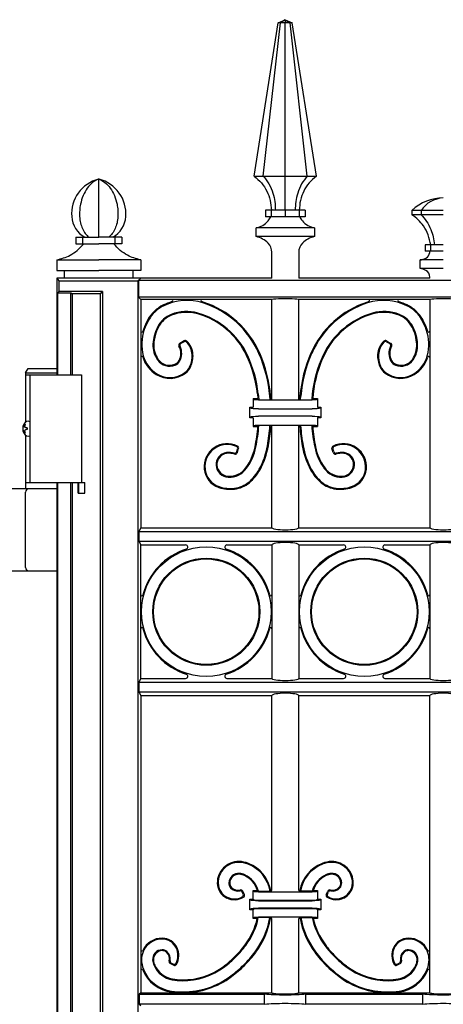
# Model space of a CAD drawing. Units: millimetres. Extents: x 0 to 8410, y 0 to 5940.
# Drawn here: x 3380 to 3577, y 3965 to 4422 of the extents above; entities that cross this region are included whole.
import ezdxf

# ---------------------------------------------------------------- set-up
doc = ezdxf.new("R2010")
doc.units = ezdxf.units.MM
doc.layers.add('YKK_A1', color=4, linetype='Continuous', lineweight=30)

msp = doc.modelspace()

# ---------------------------------------------------------------- linework, layer by layer
at = {"layer": 'YKK_A1'}
for p, q in [((3488.77, 4349.71), (3499.97, 4420.83)), ((3493, 4349.71), (3500.92, 4420.83)), ((3499.97, 4420.83), (3503.22, 4422.33)), ((3500.92, 4420.83), (3499.97, 4420.83)), ((3503.22, 4422.33), (3500.92, 4420.83)), ((3503.22, 4420.83), (3500.92, 4420.83)), ((3503.22, 4422.33), (3503.22, 4420.83)), ((3503.22, 4422.33), (3505.52, 4420.83)), ((3503.22, 4422.33), (3506.47, 4420.83)), ((3505.51, 4420.83), (3503.22, 4420.83)), ((3503.22, 4349.71), (3503.22, 4420.83)), ((3513.44, 4349.71), (3505.52, 4420.83)), ((3506.47, 4420.83), (3505.52, 4420.83)), ((3517.67, 4349.71), (3506.47, 4420.83)), ((3488.77, 4349.71), (3493, 4349.71)), ((3493, 4349.71), (3503.22, 4349.71)), ((3503.22, 4349.71), (3513.44, 4349.71)), ((3513.44, 4349.71), (3517.67, 4349.71)), ((3416.52, 4321.28), (3416.52, 4348.3)), ((3494.02, 4333.81), (3494.02, 4330.81)), ((3496.71, 4333.81), (3494.02, 4333.81)), ((3496.71, 4333.81), (3496.71, 4330.81)), ((3503.22, 4333.81), (3496.71, 4333.81)), ((3509.72, 4333.81), (3503.22, 4333.81)), ((3503.22, 4333.81), (3503.22, 4330.81)), ((3509.72, 4333.81), (3509.72, 4330.81)), ((3512.42, 4333.81), (3509.72, 4333.81)), ((3512.42, 4333.81), (3512.42, 4330.81)), ((3566.34, 4333.73), (3562.06, 4333.73)), ((3562.06, 4333.73), (3562.06, 4331.73)), ((3566.34, 4331.73), (3562.06, 4331.73)), ((3576.67, 4333.73), (3566.34, 4333.73)), ((3566.34, 4333.73), (3566.34, 4331.73)), ((3576.67, 4331.73), (3566.34, 4331.73)), ((3496.71, 4330.81), (3494.02, 4330.81)), ((3503.22, 4330.81), (3496.71, 4330.81)), ((3509.72, 4330.81), (3503.22, 4330.81)), ((3512.42, 4330.81), (3509.72, 4330.81)), ((3489.66, 4321.58), (3489.66, 4325.58)), ((3516.78, 4325.58), (3489.66, 4325.58)), ((3516.78, 4325.58), (3516.78, 4321.58)), ((3405.86, 4321.28), (3405.86, 4318.28)), ((3405.86, 4321.28), (3408.98, 4321.28)), ((3405.86, 4318.28), (3408.98, 4318.28)), ((3408.98, 4321.28), (3408.98, 4318.28)), ((3408.98, 4321.28), (3416.52, 4321.28)), ((3408.98, 4318.28), (3416.52, 4318.28)), ((3424.06, 4321.28), (3416.52, 4321.28)), ((3424.06, 4318.28), (3416.52, 4318.28)), ((3424.06, 4321.28), (3424.06, 4318.28)), ((3427.18, 4321.28), (3424.06, 4321.28)), ((3427.18, 4318.28), (3424.06, 4318.28)), ((3427.18, 4321.28), (3427.18, 4318.28)), ((3516.78, 4321.58), (3489.66, 4321.58)), ((3568.18, 4317.73), (3568.18, 4314.73)), ((3570.66, 4317.73), (3568.18, 4317.73)), ((3570.66, 4317.73), (3570.66, 4314.73)), ((3576.67, 4317.73), (3570.66, 4317.73)), ((3496.97, 4302.33), (3496.97, 4314.33)), ((3509.47, 4314.33), (3509.47, 4302.33)), ((3570.66, 4314.73), (3568.18, 4314.73)), ((3576.67, 4314.73), (3570.66, 4314.73)), ((3397.02, 4310.83), (3416.52, 4310.83)), ((3397.02, 4310.83), (3397.02, 4305.83)), ((3436.02, 4310.83), (3416.52, 4310.83)), ((3436.02, 4310.83), (3436.02, 4305.83)), ((3565.9, 4306.73), (3565.9, 4310.73)), ((3576.67, 4310.73), (3565.9, 4310.73)), ((3397.02, 4305.83), (3416.52, 4305.83)), ((3400.52, 4302.33), (3400.52, 4305.83)), ((3436.02, 4305.83), (3416.52, 4305.83)), ((3432.52, 4302.33), (3432.52, 4305.83)), ((3576.67, 4306.73), (3565.9, 4306.73)), ((3397.02, 4302.33), (3397.02, 4257.33)), ((3400.52, 4302.33), (3397.02, 4302.33)), ((3397.02, 4302.33), (3397.95, 4301.02)), ((3397.95, 4301.02), (3400.72, 4301.02)), ((3397.95, 4301.02), (3397.95, 4296.02)), ((3397.95, 4301.02), (3434.71, 4301.02)), ((3436.02, 4302.33), (3400.52, 4302.33)), ((3434.71, 4301.02), (3436.02, 4302.33)), ((3434.71, 4301.02), (3434.71, 3022.33)), ((3436.02, 4302.33), (3434.93, 4301.24)), ((3434.93, 4301.24), (3434.93, 4293.42)), ((4159.11, 4301.24), (3434.93, 4301.24)), ((3496.97, 4302.33), (3436.02, 4302.33)), ((3570.42, 4302.33), (3509.47, 4302.33)), ((3570.42, 4302.33), (3570.42, 4302.73)), ((3397.95, 4296.02), (3397.55, 4295.45)), ((3397.55, 4295.45), (3403.55, 4295.45)), ((3397.55, 4257.33), (3397.55, 4295.45)), ((3418.3, 4296.02), (3397.95, 4296.02)), ((3403.55, 4295.45), (3404.25, 4294.97)), ((3403.55, 4257.33), (3403.55, 4295.45)), ((3417.25, 4294.97), (3404.25, 4294.97)), ((3404.25, 4257.33), (3404.25, 4294.97)), ((3417.25, 4294.97), (3418.3, 4296.02)), ((3417.25, 3022.33), (3417.25, 4294.97)), ((3418.3, 4296.02), (3418.3, 3022.33)), ((4159.11, 4293.42), (3434.93, 4293.42)), ((3434.93, 4293.42), (3436.02, 4292.33)), ((3436.02, 4292.33), (3436.02, 4186.33)), ((3496.97, 4292.33), (3436.02, 4292.33)), ((3496.97, 4245.68), (3496.97, 4292.33)), ((3570.42, 4292.33), (3509.47, 4292.33)), ((3509.47, 4245.68), (3509.47, 4292.33)), ((3570.42, 4292.33), (3570.42, 4186.33)), ((3456.21, 4273.17), (3454.18, 4271.99)), ((3456.15, 4272.68), (3454.7, 4271.84)), ((3550.23, 4273.17), (3552.26, 4271.99)), ((3550.29, 4272.68), (3551.74, 4271.84)), ((3382.52, 4258.33), (3383.67, 4260.33)), ((3382.52, 4258.33), (3397.02, 4258.33)), ((3382.52, 4258.33), (3382.52, 4235.45)), ((3383.67, 4260.33), (3397.02, 4260.33)), ((3382.52, 4257.33), (3408.52, 4257.33)), ((3384.52, 4257.33), (3384.52, 4207.33)), ((3408.52, 4257.33), (3408.52, 4207.33)), ((3488.22, 4246.33), (3490.49, 4246.33)), ((3488.72, 4245.84), (3488.22, 4246.33)), ((3488.22, 4246.33), (3488.22, 4242.33)), ((3490.28, 4248.53), (3490.49, 4246.33)), ((3490.67, 4248.57), (3490.91, 4245.94)), ((3490.71, 4245.68), (3515.73, 4245.68)), ((3496.12, 4245.94), (3496.01, 4247.46)), ((3496.49, 4246.33), (3496.4, 4247.5)), ((3496.49, 4246.33), (3496.97, 4246.33)), ((3509.47, 4246.33), (3509.95, 4246.33)), ((3509.95, 4246.33), (3510.04, 4247.5)), ((3510.32, 4245.94), (3510.43, 4247.46)), ((3515.77, 4248.57), (3515.53, 4245.94)), ((3516.16, 4248.53), (3515.95, 4246.33)), ((3515.95, 4246.33), (3518.22, 4246.33)), ((3517.72, 4245.84), (3518.22, 4246.33)), ((3518.22, 4246.33), (3518.22, 4242.33)), ((3486.72, 4242.33), (3488.22, 4242.33)), ((3487.23, 4241.82), (3486.72, 4242.33)), ((3486.72, 4237.33), (3486.72, 4242.33)), ((3490.71, 4241.54), (3515.73, 4241.54)), ((3518.22, 4242.33), (3519.72, 4242.33)), ((3519.21, 4241.82), (3519.72, 4242.33)), ((3519.72, 4242.33), (3519.72, 4237.33)), ((3487.23, 4237.84), (3486.72, 4237.33)), ((3488.22, 4237.33), (3486.72, 4237.33)), ((3488.22, 4237.33), (3488.22, 4233.33)), ((3515.73, 4238.12), (3490.71, 4238.12)), ((3518.22, 4237.33), (3518.22, 4233.33)), ((3519.72, 4237.33), (3518.22, 4237.33)), ((3519.21, 4237.84), (3519.72, 4237.33)), ((3382.27, 4234.43), (3381.68, 4234.43)), ((3383.29, 4232.75), (3382.7, 4232.75)), ((3383.29, 4231.91), (3382.7, 4231.91)), ((3488.72, 4233.83), (3488.22, 4233.33)), ((3488.22, 4233.33), (3490.5, 4233.33)), ((3490.71, 4233.99), (3515.73, 4233.99)), ((3496.47, 4233.33), (3496.97, 4233.33)), ((3496.97, 4186.33), (3496.97, 4233.99)), ((3509.47, 4186.33), (3509.47, 4233.99)), ((3509.47, 4233.33), (3509.97, 4233.33)), ((3515.94, 4233.33), (3518.22, 4233.33)), ((3517.72, 4233.83), (3518.22, 4233.33)), ((3382.27, 4230.23), (3381.68, 4230.23)), ((3382.52, 4229.21), (3382.52, 4204.33)), ((3480.68, 4221.71), (3481.05, 4222.9)), ((3480.95, 4221.24), (3481.53, 4223.11)), ((3525.49, 4221.24), (3524.91, 4223.11)), ((3525.76, 4221.71), (3525.39, 4222.9)), ((3397.02, 4204.33), (3372.02, 4204.33)), ((3382.52, 4207.33), (3408.52, 4207.33)), ((3397.02, 4207.33), (3397.02, 3147.33)), ((3397.55, 3147.33), (3397.55, 4207.33)), ((3403.55, 3147.33), (3403.55, 4207.33)), ((3404.25, 3147.33), (3404.25, 4207.33)), ((3407.02, 4202.33), (3407.02, 4207.33)), ((3407.02, 4207.33), (3410.02, 4207.33)), ((3407.11, 4207.33), (3407.11, 4202.33)), ((3409.93, 4207.33), (3409.93, 4202.33)), ((3410.02, 4202.33), (3410.02, 4207.33)), ((3382.52, 4167.83), (3382.52, 4202.83)), ((3407.02, 4202.33), (3410.02, 4202.33)), ((3436.02, 4186.33), (3435.15, 4184.57)), ((3436.02, 4186.33), (3496.97, 4186.33)), ((3509.47, 4186.33), (3570.42, 4186.33)), ((3435.15, 4184.57), (4158.89, 4184.57)), ((3435.15, 4184.57), (3435.15, 4180.09)), ((3435.15, 4180.09), (4158.89, 4180.09)), ((3435.15, 4180.09), (3436.02, 4178.33)), ((3436.02, 4116.33), (3436.02, 4178.33)), ((3436.02, 4178.33), (3456.89, 4178.33)), ((3476.1, 4178.33), (3496.97, 4178.33)), ((3496.97, 4178.33), (3496.97, 4116.43)), ((3509.47, 4178.33), (3509.47, 4116.43)), ((3509.47, 4178.33), (3530.34, 4178.33)), ((3549.55, 4178.33), (3570.42, 4178.33)), ((3570.42, 4178.33), (3570.42, 4116.43)), ((3372.02, 4166.33), (3397.02, 4166.33)), ((3436.02, 4116.33), (3435.15, 4114.57)), ((3435.15, 4114.57), (4158.89, 4114.57)), ((3435.15, 4114.57), (3435.15, 4110.09)), ((3436.02, 4116.33), (3456.89, 4116.33)), ((3476.1, 4116.33), (3496.97, 4116.33)), ((3509.47, 4116.33), (3530.34, 4116.33)), ((3549.55, 4116.33), (3570.42, 4116.33)), ((3435.15, 4110.09), (4158.89, 4110.09)), ((3435.15, 4110.09), (3436.02, 4108.33)), ((3436.02, 4108.33), (3436.02, 3990.23)), ((3436.02, 4108.33), (3496.97, 4108.33)), ((3496.97, 4017.83), (3496.97, 4108.33)), ((3509.47, 4017.83), (3509.47, 4108.33)), ((3509.47, 4108.33), (3570.42, 4108.33)), ((3570.42, 3970.33), (3570.42, 4108.33)), ((3483.66, 4016.13), (3483.21, 4017.06)), ((3484.18, 4015.97), (3483.43, 4017.52)), ((3488.22, 4017.83), (3490.23, 4017.83)), ((3488.72, 4017.33), (3488.22, 4017.83)), ((3488.22, 4013.83), (3488.22, 4017.83)), ((3490.23, 4017.83), (3490.75, 4017.44)), ((3490.71, 4017.17), (3515.73, 4017.17)), ((3490.75, 4017.44), (3496.13, 4017.44)), ((3496.46, 4017.83), (3496.13, 4017.44)), ((3496.46, 4017.83), (3496.97, 4017.83)), ((3509.47, 4017.83), (3509.98, 4017.83)), ((3509.98, 4017.83), (3510.31, 4017.44)), ((3515.69, 4017.44), (3510.31, 4017.44)), ((3516.21, 4017.83), (3515.69, 4017.44)), ((3516.21, 4017.83), (3518.22, 4017.83)), ((3517.72, 4017.33), (3518.22, 4017.83)), ((3518.22, 4017.83), (3518.22, 4013.83)), ((3522.26, 4015.97), (3523.01, 4017.52)), ((3522.78, 4016.13), (3523.23, 4017.06)), ((3486.72, 4013.83), (3488.22, 4013.83)), ((3487.23, 4013.32), (3486.72, 4013.83)), ((3486.72, 4008.83), (3486.72, 4013.83)), ((3488.22, 4013.83), (3488.72, 4013.33)), ((3515.73, 4013.17), (3490.71, 4013.17)), ((3490.71, 4013.04), (3515.73, 4013.04)), ((3517.72, 4013.33), (3518.22, 4013.83)), ((3518.22, 4013.83), (3519.72, 4013.83)), ((3519.21, 4013.32), (3519.72, 4013.83)), ((3519.72, 4013.83), (3519.72, 4008.83)), ((3487.23, 4009.34), (3486.72, 4008.83)), ((3488.22, 4008.83), (3486.72, 4008.83)), ((3488.72, 4009.33), (3488.22, 4008.83)), ((3488.22, 4004.83), (3488.22, 4008.83)), ((3515.73, 4009.62), (3490.71, 4009.62)), ((3490.71, 4009.49), (3515.73, 4009.49)), ((3518.22, 4008.83), (3517.72, 4009.33)), ((3519.72, 4008.83), (3518.22, 4008.83)), ((3518.22, 4008.83), (3518.22, 4004.83)), ((3519.21, 4009.34), (3519.72, 4008.83)), ((3488.72, 4005.33), (3488.22, 4004.83)), ((3490.2, 4004.83), (3488.22, 4004.83)), ((3490.69, 4005.22), (3490.2, 4004.83)), ((3496.02, 4005.22), (3490.69, 4005.22)), ((3515.73, 4005.49), (3490.71, 4005.49)), ((3496.02, 4005.22), (3496.35, 4004.83)), ((3496.97, 4004.83), (3496.35, 4004.83)), ((3496.97, 3970.33), (3496.97, 4004.83)), ((3510.09, 4004.83), (3509.47, 4004.83)), ((3509.47, 3970.33), (3509.47, 4004.83)), ((3510.42, 4005.22), (3510.09, 4004.83)), ((3510.42, 4005.22), (3515.75, 4005.22)), ((3515.75, 4005.22), (3516.24, 4004.83)), ((3518.22, 4004.83), (3516.24, 4004.83)), ((3517.72, 4005.33), (3518.22, 4004.83)), ((3436.02, 3990.23), (3436.02, 3980.7)), ((3451.31, 3983.1), (3449.76, 3983.85)), ((3451.15, 3983.62), (3450.22, 3984.06)), ((3555.13, 3983.1), (3556.68, 3983.85)), ((3555.29, 3983.62), (3556.22, 3984.06)), ((3436.02, 3980.7), (3436.02, 3970.33)), ((3436.02, 3970.33), (3435.32, 3969.63)), ((3436.02, 3970.33), (3455.29, 3970.33)), ((3456.25, 3970.33), (3496.97, 3970.33)), ((3509.47, 3970.33), (3550.19, 3970.33)), ((3551.15, 3970.33), (3570.42, 3970.33)), ((3435.32, 3969.63), (3493.62, 3969.63)), ((3435.32, 3969.63), (3435.32, 3965.03)), ((3493.62, 3965.03), (3493.62, 3969.63)), ((3512.82, 3969.63), (3567.07, 3969.63)), ((3512.82, 3965.03), (3512.82, 3969.63)), ((3567.07, 3965.03), (3567.07, 3969.63)), ((3493.62, 3965.03), (3435.32, 3965.03)), ((3435.32, 3965.03), (3436.02, 3964.33)), ((3567.07, 3965.03), (3512.82, 3965.03))]:
    msp.add_line(p, q, dxfattribs=at)
for centre, radius in [((3466.49, 4147.33), 30.11), ((3539.94, 4147.33), 30.11), ((3466.49, 4147.33), 24.89), ((3466.49, 4147.33), 24.5), ((3539.94, 4147.33), 24.89), ((3539.94, 4147.33), 24.5)]:
    msp.add_circle(centre, radius, dxfattribs=at)
for centre, radius, start, end in [((3420.66, 4332.07), 16.77, 104.747, 184.1707), ((3416.52, 4347.76), 0.5, 65.0727, 114.9273), ((3416.52, 4347.8), 0.5, 75.253, 104.747), ((3412.38, 4332.07), 16.77, 355.8293, 75.253), ((3576.67, 4318.22), 21.31, 90.0001, 133.2988), ((3577.25, 4326.38), 13.16, 92.5479, 146.0664), ((3415.91, 4331.73), 12, 184.1707, 240.5232), ((3417.13, 4331.73), 12, 299.4768, 355.8293), ((3487.52, 4335.62), 10.27, 281.981, 318.8072), ((3489.53, 4333.87), 7.6, 318.8072, 336.2863), ((3516.9, 4333.87), 7.6, 203.7137, 221.1928), ((3518.91, 4335.62), 10.27, 221.1928, 258.019), ((3487.26, 4310.6), 11.24, 44.7201, 77.7067), ((3491.03, 4314.33), 5.94, 0, 44.7201), ((3515.41, 4314.33), 5.94, 135.2799, 180), ((3519.18, 4310.6), 11.24, 102.2933, 135.2799), ((3566.92, 4314.62), 3.44, 298.7367, 353.4405), ((3556.23, 4315.85), 14.19, 353.4405, 355.4682), ((3564.87, 4318.36), 7.7, 277.6702, 298.7367), ((3564.87, 4299.1), 7.7, 61.2633, 82.3298), ((3566.86, 4302.73), 3.56, 0, 61.2633), ((3457.45, 4267.45), 24.88, 106.1371, 116.0054), ((3457.45, 4267.45), 24.49, 72.1518, 116.0054), ((3450.4, 4291.83), 0.5, 286.1371, 90), ((3464.51, 4291.83), 0.5, 90, 253.8629), ((3457.45, 4267.45), 24.88, 72.1518, 73.8634), ((3451.87, 4250.13), 42.69, 23.7118, 72.1518), ((3451.87, 4250.13), 43.08, 23.7118, 72.1518), ((3554.57, 4250.13), 43.08, 107.8482, 156.2882), ((3554.57, 4250.13), 42.69, 107.8482, 156.2882), ((3548.99, 4267.45), 24.88, 106.1366, 107.8482), ((3548.99, 4267.45), 24.49, 63.9946, 107.8482), ((3541.93, 4291.83), 0.5, 286.1371, 90), ((3556.04, 4291.83), 0.5, 90, 253.8629), ((3548.99, 4267.45), 24.88, 63.9946, 73.8629), ((3453.77, 4275), 16.49, 116.0054, 151.0178), ((3453.77, 4275), 16.09, 116.0054, 151.0178), ((3457.33, 4267.48), 19.29, 74.0348, 111.6467), ((3457.33, 4267.48), 18.9, 74.0348, 111.6467), ((3452.6, 4250.95), 36.09, 25.3178, 74.0348), ((3452.6, 4250.95), 36.48, 25.3178, 74.0348), ((3553.84, 4250.95), 36.48, 105.9652, 154.6822), ((3553.84, 4250.95), 36.09, 105.9652, 154.6822), ((3549.11, 4267.48), 19.29, 68.3533, 105.9652), ((3549.11, 4267.48), 18.9, 68.3533, 105.9652), ((3552.67, 4275), 16.09, 28.9822, 63.9946), ((3552.67, 4275), 16.49, 28.9822, 63.9946), ((3466.49, 4267.95), 31.03, 151.0178, 160.1492), ((3466.49, 4267.95), 30.63, 151.0178, 160.1492), ((3454.71, 4274.09), 12.18, 111.6467, 152.2565), ((3454.71, 4274.09), 11.78, 111.6467, 152.2565), ((3551.73, 4274.09), 11.78, 27.7435, 68.3533), ((3551.73, 4274.09), 12.18, 27.7435, 68.3533), ((3539.95, 4267.95), 30.63, 19.8508, 28.9822), ((3539.95, 4267.95), 31.03, 19.8508, 28.9822), ((3436.52, 4277.7), 0.5, 180, 342.9026), ((3456.52, 4271.55), 20.03, 160.1492, 195.5274), ((3456.52, 4271.55), 20.43, 160.1492, 162.9026), ((3461.14, 4270.71), 19.45, 152.2565, 177.4615), ((3461.14, 4270.71), 19.05, 152.2565, 177.4615), ((3545.3, 4270.71), 19.05, 2.5385, 27.7435), ((3545.3, 4270.71), 19.45, 2.5385, 27.7435), ((3549.92, 4271.55), 20.03, 344.4726, 19.8508), ((3549.92, 4271.55), 20.43, 17.0974, 19.8508), ((3549.92, 4271.55), 20.43, 17.0974, 19.8508), ((3569.92, 4277.7), 0.5, 197.0974, 360), ((3454.68, 4271.13), 1, 120.113, 209.3095), ((3456.65, 4271.82), 1, 44.5244, 120.1132), ((3456.71, 4272.31), 1, 46.6362, 120.113), ((3450.99, 4266.25), 8.93, 3.7247, 44.5244), ((3450.99, 4266.25), 9.32, 3.7247, 46.6362), ((3555.45, 4266.25), 9.32, 133.3638, 176.2753), ((3555.45, 4266.25), 8.93, 135.4756, 176.2753), ((3549.73, 4272.31), 1, 59.887, 133.3638), ((3549.79, 4271.82), 1, 59.8868, 135.4756), ((3551.76, 4271.13), 1, 330.6905, 59.887), ((3453.49, 4271.05), 11.79, 177.4615, 214.8175), ((3453.49, 4271.05), 11.39, 177.4615, 214.8175), ((3447.9, 4267.32), 6.78, 330.0804, 29.3095), ((3447.9, 4267.32), 7.17, 330.0804, 26.5848), ((3455.2, 4270.98), 1, 120.1132, 206.5848), ((3433.74, 4242.16), 62.89, 4.8681, 23.7118), ((3572.7, 4242.16), 62.89, 156.2882, 175.1319), ((3558.54, 4267.32), 7.17, 153.4152, 209.9196), ((3551.24, 4270.98), 1, 333.4152, 59.8868), ((3558.54, 4267.32), 6.78, 150.6905, 209.9196), ((3552.95, 4271.05), 11.39, 325.1825, 2.5385), ((3552.95, 4271.05), 11.79, 325.1825, 2.5385), ((3436.52, 4265.41), 0.5, 17.6527, 180), ((3451.01, 4270.02), 14.71, 197.6527, 238.2189), ((3451.01, 4270.02), 14.31, 195.5274, 238.2189), ((3449.41, 4268.21), 6.82, 214.8175, 292.5394), ((3449.41, 4268.21), 6.43, 214.8175, 292.5394), ((3450.37, 4265.9), 3.92, 292.5394, 330.0804), ((3450.37, 4265.9), 4.32, 292.5394, 330.0804), ((3448.36, 4266.08), 11.57, 335.7038, 3.7247), ((3448.36, 4266.08), 11.96, 335.7038, 3.7247), ((3434.5, 4242.38), 56.12, 6.2864, 25.3178), ((3434.5, 4242.38), 56.51, 6.2864, 25.3178), ((3433.74, 4242.16), 62.5, 4.8681, 23.7118), ((3572.7, 4242.16), 62.5, 156.2882, 175.1319), ((3571.94, 4242.38), 56.51, 154.6822, 173.7136), ((3571.94, 4242.38), 56.12, 154.6822, 173.7136), ((3558.08, 4266.08), 11.96, 176.2753, 204.2962), ((3558.08, 4266.08), 11.57, 176.2753, 204.2962), ((3556.07, 4265.9), 4.32, 209.9196, 247.4606), ((3556.07, 4265.9), 3.92, 209.9196, 247.4606), ((3557.03, 4268.21), 6.82, 247.4606, 325.1825), ((3557.03, 4268.21), 6.43, 247.4606, 325.1825), ((3555.43, 4270.02), 14.31, 301.7811, 344.4726), ((3555.43, 4270.02), 14.71, 301.7811, 342.3473), ((3569.92, 4265.41), 0.5, 0, 162.3473), ((3449.61, 4267.75), 11.65, 238.2189, 306.8553), ((3452.13, 4264.38), 7.43, 306.8553, 335.7038), ((3452.13, 4264.38), 7.82, 306.8553, 335.7038), ((3554.31, 4264.38), 7.82, 204.2962, 233.1447), ((3554.31, 4264.38), 7.43, 204.2962, 233.1447), ((3556.83, 4267.75), 11.65, 233.1447, 301.7811), ((3449.61, 4267.75), 12.04, 238.2189, 306.8553), ((3556.83, 4267.75), 12.04, 233.1447, 301.7811), ((3410.93, 4239.79), 79.82, 348.5108, 355.3602), ((3410.93, 4239.79), 80.22, 348.5108, 355.6651), ((3408.19, 4239.98), 88.13, 349.8451, 355.9272), ((3408.19, 4239.98), 88.53, 349.8451, 355.6899), ((3598.25, 4239.98), 88.53, 184.3101, 190.1549), ((3598.25, 4239.98), 88.13, 184.0728, 190.1549), ((3595.51, 4239.79), 80.22, 184.3349, 191.4892), ((3595.51, 4239.79), 79.82, 184.6398, 191.4892), ((3476.26, 4214.62), 10.78, 63.8614, 185.574), ((3476.26, 4214.62), 10.38, 65.9086, 185.574), ((3479.73, 4222), 1, 257.128, 342.8703), ((3480.09, 4223.19), 1, 342.8703, 65.9086), ((3480.57, 4223.4), 1, 342.8701, 63.8614), ((3464.54, 4228.89), 25.12, 324.1909, 348.5108), ((3464.54, 4228.89), 25.51, 324.1909, 348.5108), ((3458.73, 4230.93), 36.8, 331.7046, 349.8451), ((3458.73, 4230.93), 37.19, 331.7046, 349.8451), ((3547.71, 4230.93), 37.19, 190.1549, 208.2954), ((3547.71, 4230.93), 36.8, 190.1549, 208.2954), ((3541.9, 4228.89), 25.51, 191.4892, 215.8091), ((3541.9, 4228.89), 25.12, 191.4892, 215.8091), ((3525.87, 4223.4), 1, 116.1386, 197.1299), ((3526.35, 4223.19), 1, 114.0914, 197.1297), ((3530.18, 4214.62), 10.78, 354.426, 116.1386), ((3526.71, 4222), 1, 197.1297, 282.872), ((3530.18, 4214.62), 10.38, 354.426, 114.0914), ((3476.55, 4215.74), 5.52, 96.6421, 184.1461), ((3476.55, 4215.74), 5.12, 96.6421, 184.1461), ((3477.14, 4210.67), 10.63, 77.128, 96.6421), ((3477.14, 4210.67), 10.23, 75.2659, 96.6421), ((3479.99, 4221.53), 1, 255.2659, 342.8701), ((3526.45, 4221.53), 1, 197.1299, 284.7341), ((3529.3, 4210.67), 10.23, 83.3579, 104.7341), ((3529.3, 4210.67), 10.63, 83.3579, 102.872), ((3529.89, 4215.74), 5.12, 355.8539, 83.3579), ((3529.89, 4215.74), 5.52, 355.8539, 83.3579), ((3475.52, 4214.55), 10.03, 185.574, 251.4419), ((3475.52, 4214.55), 9.64, 185.574, 251.4419), ((3476.98, 4215.77), 5.95, 184.1461, 267.7108), ((3476.98, 4215.77), 5.55, 184.1461, 267.7108), ((3477.14, 4219.8), 9.98, 267.7108, 324.1909), ((3477.14, 4219.8), 9.59, 267.7108, 324.1909), ((3473.36, 4223.05), 20.17, 309.8208, 331.7046), ((3473.36, 4223.05), 20.56, 309.8208, 331.7046), ((3533.07, 4223.05), 20.56, 208.2954, 230.1792), ((3533.07, 4223.05), 20.17, 208.2954, 230.1792), ((3529.3, 4219.8), 9.98, 215.8091, 272.2892), ((3529.3, 4219.8), 9.59, 215.8091, 272.2892), ((3529.46, 4215.77), 5.55, 272.2892, 355.8539), ((3529.46, 4215.77), 5.95, 272.2892, 355.8539), ((3530.92, 4214.55), 9.64, 288.5581, 354.426), ((3530.92, 4214.55), 10.03, 288.5581, 354.426), ((3384.02, 4202.83), 1.5, 90, 180), ((3477.65, 4220.9), 16.73, 251.4419, 276.8154), ((3477.65, 4220.9), 16.34, 251.4419, 276.8154), ((3478.07, 4217.41), 12.82, 276.8154, 309.8208), ((3478.07, 4217.41), 13.22, 276.8154, 309.8208), ((3528.37, 4217.41), 13.22, 230.1792, 263.1846), ((3528.37, 4217.41), 12.82, 230.1792, 263.1846), ((3528.79, 4220.9), 16.73, 263.1846, 288.5581), ((3528.79, 4220.9), 16.34, 263.1846, 288.5581), ((3466.49, 4147.33), 30.5, 107.7529, 165.2252), ((3456.89, 4177.33), 1, 287.7529, 90), ((3476.1, 4177.33), 1, 90, 252.2471), ((3466.49, 4147.33), 30.5, 14.7748, 72.2471), ((3539.94, 4147.33), 30.5, 107.7529, 165.2252), ((3530.34, 4177.33), 1, 287.7529, 90), ((3549.55, 4177.33), 1, 90, 252.2471), ((3539.94, 4147.33), 30.5, 14.7748, 72.2471), ((3384.02, 4167.83), 1.5, 180, 270), ((3436.52, 4155.24), 0.5, 180, 345.2252), ((3496.47, 4155.24), 0.5, 194.7748, 0), ((3509.97, 4155.24), 0.5, 180, 345.2252), ((3569.92, 4155.24), 0.5, 194.7748, 0), ((3436.52, 4139.42), 0.5, 14.7748, 180), ((3466.49, 4147.33), 30.5, 194.7748, 252.2471), ((3466.49, 4147.33), 30.5, 287.7529, 345.2252), ((3496.47, 4139.42), 0.5, 0, 165.2252), ((3509.97, 4139.42), 0.5, 14.7748, 180), ((3539.94, 4147.33), 30.5, 194.7748, 252.2471), ((3539.94, 4147.33), 30.5, 287.7529, 345.2252), ((3569.92, 4139.42), 0.5, 0, 165.2252), ((3456.89, 4117.33), 1, 270, 72.2471), ((3476.1, 4117.33), 1, 107.7529, 270), ((3530.34, 4117.33), 1, 270, 72.2471), ((3549.55, 4117.33), 1, 107.7529, 270), ((3481.54, 4021.35), 9.93, 89.4342, 180.7549), ((3481.54, 4021.35), 9.53, 89.4342, 180.7549), ((3481.52, 4018.73), 12.55, 68.3503, 89.4342), ((3481.52, 4018.73), 12.16, 68.3503, 89.4342), ((3479.96, 4014.8), 16.38, 9.2444, 68.3503), ((3479.96, 4014.8), 16.77, 10.3901, 68.3503), ((3526.48, 4014.8), 16.77, 111.6497, 169.6099), ((3526.48, 4014.8), 16.38, 111.6497, 170.7556), ((3524.92, 4018.73), 12.55, 90.5658, 111.6497), ((3524.92, 4018.73), 12.16, 90.5658, 111.6497), ((3524.9, 4021.35), 9.93, 359.2451, 90.5658), ((3524.9, 4021.35), 9.53, 359.2451, 90.5658), ((3481.51, 4021.23), 4.51, 85.7449, 178.7013), ((3481.51, 4021.23), 4.11, 85.7449, 178.7013), ((3481.29, 4018.32), 7.03, 65.581, 85.7449), ((3481.29, 4018.32), 7.43, 65.581, 85.7449), ((3479.61, 4014.62), 11.49, 14.1914, 65.581), ((3526.83, 4014.62), 11.49, 114.419, 165.8086), ((3525.15, 4018.32), 7.43, 94.2551, 114.419), ((3525.15, 4018.32), 7.03, 94.2551, 114.419), ((3524.93, 4021.23), 4.51, 1.2987, 94.2551), ((3524.93, 4021.23), 4.11, 1.2987, 94.2551), ((3479.33, 4021.32), 7.72, 180.7549, 244.9485), ((3479.33, 4021.32), 7.32, 180.7549, 244.9485), ((3480.33, 4021.26), 3.33, 178.7013, 220.8594), ((3480.33, 4021.26), 2.94, 178.7013, 220.8594), ((3479.61, 4014.62), 11.1, 16.8185, 65.581), ((3526.83, 4014.62), 11.1, 114.419, 163.1815), ((3526.11, 4021.26), 2.94, 319.1406, 1.2987), ((3526.11, 4021.26), 3.33, 319.1406, 1.2987), ((3527.11, 4021.32), 7.32, 295.0515, 359.2451), ((3527.11, 4021.32), 7.72, 295.0515, 359.2451), ((3481.22, 4022.03), 4.51, 220.8594, 281.389), ((3481.22, 4022.03), 4.12, 220.8594, 284.7857), ((3482.31, 4016.63), 1, 25.7607, 101.389), ((3482.53, 4017.08), 1, 25.7607, 104.7857), ((3482.76, 4015.7), 1, 296.9783, 25.7607), ((3483.28, 4015.53), 1, 299.985, 25.7607), ((3523.16, 4015.53), 1, 154.2393, 240.015), ((3523.68, 4015.7), 1, 154.2393, 243.0217), ((3523.91, 4017.08), 1, 75.2143, 154.2393), ((3524.13, 4016.63), 1, 78.611, 154.2393), ((3525.22, 4022.03), 4.12, 255.2143, 319.1406), ((3525.22, 4022.03), 4.51, 258.611, 319.1406), ((3479.6, 4021.9), 8.35, 244.9485, 299.985), ((3479.6, 4021.9), 7.96, 244.9485, 296.9783), ((3526.84, 4021.9), 8.35, 240.015, 295.0515), ((3526.84, 4021.9), 7.96, 243.0217, 295.0515), ((3459.02, 4011.73), 31.93, 323.0151, 347.524), ((3459.02, 4011.73), 32.32, 323.0151, 348.3917), ((3459.64, 4011.5), 36.92, 323.1007, 350.2182), ((3459.64, 4011.5), 37.31, 323.1007, 349.7085), ((3546.8, 4011.5), 37.31, 190.2915, 216.8993), ((3546.8, 4011.5), 36.92, 189.7818, 216.8993), ((3547.42, 4011.73), 32.32, 191.6083, 216.9849), ((3547.42, 4011.73), 31.93, 192.476, 216.9849), ((3445.93, 3985.73), 9.53, 89.2495, 180.5702), ((3445.93, 3985.73), 9.93, 89.2495, 154.4476), ((3445.96, 3987.94), 7.32, 25.0559, 89.2495), ((3445.96, 3987.94), 7.72, 25.0559, 89.2495), ((3560.48, 3987.94), 7.72, 90.7505, 154.9441), ((3560.48, 3987.94), 7.32, 90.7505, 154.9441), ((3560.51, 3985.73), 9.93, 25.5524, 90.7505), ((3560.51, 3985.73), 9.53, 359.4298, 90.7505), ((3436.52, 3990.23), 0.5, 180, 334.4476), ((3446.05, 3985.77), 4.51, 91.3031, 184.2595), ((3446.05, 3985.77), 4.11, 91.3031, 184.2595), ((3446.02, 3986.95), 3.33, 49.145, 91.3031), ((3446.02, 3986.95), 2.94, 49.145, 91.3031), ((3445.25, 3986.05), 4.12, 345.2187, 49.145), ((3445.25, 3986.05), 4.51, 348.6155, 49.145), ((3445.38, 3987.67), 7.96, 333.0262, 25.0559), ((3445.38, 3987.67), 8.35, 330.0193, 25.0559), ((3444.95, 4022.33), 49.55, 315.0044, 323.0151), ((3444.95, 4022.33), 49.95, 315.0044, 323.0151), ((3444.15, 4023.12), 56.29, 315.0036, 323.1007), ((3444.15, 4023.12), 56.68, 315.0036, 323.1007), ((3562.29, 4023.12), 56.68, 216.8993, 224.9964), ((3562.29, 4023.12), 56.29, 216.8993, 224.9964), ((3561.49, 4022.33), 49.95, 216.9849, 224.9956), ((3561.49, 4022.33), 49.55, 216.9849, 224.9956), ((3561.06, 3987.67), 8.35, 154.9441, 209.9806), ((3561.06, 3987.67), 7.96, 154.9441, 206.9738), ((3561.19, 3986.05), 4.51, 130.855, 191.3845), ((3561.19, 3986.05), 4.12, 130.855, 194.7814), ((3560.42, 3986.95), 3.33, 88.6969, 130.855), ((3560.42, 3986.95), 2.94, 88.6969, 130.855), ((3560.39, 3985.77), 4.11, 355.7405, 88.6969), ((3560.39, 3985.77), 4.51, 355.7405, 88.6969), ((3569.92, 3990.23), 0.5, 205.5524, 0), ((3448.55, 3985.76), 12.16, 180.5702, 201.6541), ((3448.96, 3985.99), 7.43, 184.2595, 204.4234), ((3448.96, 3985.99), 7.03, 184.2595, 204.4234), ((3450.2, 3984.75), 1, 165.2187, 244.2436), ((3450.65, 3984.96), 1, 168.6155, 244.2437), ((3451.58, 3984.52), 1, 244.2437, 333.0262), ((3444.95, 4022.33), 49.55, 306.9893, 315.0022), ((3444.95, 4022.33), 49.95, 306.9893, 315.0022), ((3561.49, 4022.33), 49.95, 224.9978, 233.0107), ((3561.49, 4022.33), 49.55, 224.9978, 233.0107), ((3554.86, 3984.52), 1, 206.9738, 295.7563), ((3555.79, 3984.96), 1, 295.7563, 11.3845), ((3556.24, 3984.75), 1, 295.7562, 14.7814), ((3557.48, 3985.99), 7.03, 335.5766, 355.7405), ((3557.48, 3985.99), 7.43, 335.5766, 355.7405), ((3557.89, 3985.76), 12.16, 338.3459, 359.4298), ((3436.52, 3980.7), 0.5, 22.526, 180), ((3452.47, 3987.32), 16.77, 202.526, 262.5036), ((3452.47, 3987.32), 16.38, 201.6541, 262.5036), ((3452.66, 3987.67), 11.49, 204.4234, 260.1883), ((3452.66, 3987.67), 11.1, 204.4234, 260.1883), ((3451.75, 3984), 1, 244.2436, 330.0193), ((3455.55, 4008.25), 31.93, 269.5182, 306.9893), ((3455.55, 4008.25), 32.32, 269.5182, 306.9893), ((3444.15, 4023.13), 56.29, 306.9038, 315.0022), ((3444.15, 4023.13), 56.68, 306.9038, 315.0022), ((3562.29, 4023.13), 56.68, 224.9978, 233.0962), ((3562.29, 4023.13), 56.29, 224.9978, 233.0962), ((3550.89, 4008.25), 32.32, 233.0107, 270.4818), ((3550.89, 4008.25), 31.93, 233.0107, 270.4818), ((3554.69, 3984), 1, 209.9806, 295.7562), ((3553.78, 3987.67), 11.1, 279.8117, 335.5766), ((3553.78, 3987.67), 11.49, 279.8117, 335.5766), ((3553.97, 3987.32), 16.38, 277.4964, 338.3459), ((3553.97, 3987.32), 16.77, 277.4964, 337.474), ((3569.92, 3980.7), 0.5, 0, 157.474), ((3455.52, 4004.18), 28.25, 260.1883, 269.5182), ((3455.52, 4004.18), 27.85, 260.1883, 269.5182), ((3455.78, 4007.64), 37.31, 269.9427, 306.9038), ((3455.78, 4007.64), 36.92, 269.9427, 306.9038), ((3550.66, 4007.64), 37.31, 233.0962, 270.0573), ((3550.66, 4007.64), 36.92, 233.0962, 270.0573), ((3550.92, 4004.18), 27.85, 270.4818, 279.8117), ((3550.92, 4004.18), 28.25, 270.4818, 279.8117), ((3455.79, 4012.49), 42.16, 262.5036, 269.9427), ((3455.79, 4012.49), 41.77, 262.5036, 269.9427), ((3550.65, 4012.49), 41.77, 270.0573, 277.4964), ((3550.65, 4012.49), 42.16, 270.0573, 277.4964)]:
    msp.add_arc(centre, radius, start, end, dxfattribs=at)
at = {"layer": 'YKK_A1', "extrusion": (0, 0, -1)}
for centre, major_axis, ratio, start_param, end_param in [((3503.22, 4292.33), (-6.25, 0), 0.087489, 0, 3.141593), ((3576.67, 4292.33), (-6.25, 0), 0.087489, 0, 3.141593), ((3490.71, 4245.85), (-2, 0), 0.087489, 4.712389, 6.195919), ((3515.73, 4245.85), (-2, 0), 0.087489, 3.228859, 4.712389), ((3490.71, 4241.85), (-3.5, 0), 0.087489, 4.712389, 6.195919), ((3515.73, 4241.85), (-3.5, 0), 0.087489, 3.228859, 4.712389), ((3490.71, 4237.81), (-3.5, 0), 0.087489, 0.087266, 1.570796), ((3515.73, 4237.81), (-3.5, 0), 0.087489, 1.570796, 3.054326), ((3490.71, 4233.81), (-2, 0), 0.087489, 0.087266, 1.570796), ((3515.73, 4233.81), (-2, 0), 0.087489, 1.570796, 3.054326), ((3503.22, 4186.33), (-6.25, 0), 0.176327, 3.141593, 6.283185), ((3576.67, 4186.33), (-6.25, 0), 0.176327, 3.141593, 6.283185), ((3503.22, 4116.33), (-6.25, 0), 0.176327, 3.141593, 6.283185), ((3576.67, 4116.33), (-6.25, 0), 0.176327, 3.141593, 6.283185), ((3490.71, 4017.35), (-2, 0), 0.087489, 4.712389, 6.195919), ((3515.73, 4017.35), (-2, 0), 0.087489, 3.228859, 4.712389), ((3490.71, 4013.35), (-3.5, 0), 0.087489, 4.712389, 6.195919), ((3490.71, 4013.35), (-2, 0), 0.087489, 4.712389, 6.195919), ((3515.73, 4013.35), (-2, 0), 0.087489, 3.228859, 4.712389), ((3515.73, 4013.35), (-3.5, 0), 0.087489, 3.228859, 4.712389), ((3490.71, 4009.31), (-3.5, 0), 0.087489, 0.087266, 1.570796), ((3490.71, 4009.31), (-2, 0), 0.087489, 0.087266, 1.570796), ((3515.73, 4009.31), (-3.5, 0), 0.087489, 1.570796, 3.054326), ((3515.73, 4009.31), (-2, 0), 0.087489, 1.570796, 3.054326), ((3490.71, 4005.31), (-2, 0), 0.087489, 0.087266, 1.570796), ((3515.73, 4005.31), (-2, 0), 0.087489, 1.570796, 3.054326), ((3503.22, 3970.33), (-12.5, 0), 0.087489, 3.837009, 5.587769), ((3576.67, 3970.33), (-12.5, 0), 0.087489, 3.837009, 5.587769), ((3503.22, 3964.33), (-12.5, 0), 0.087489, 0.695416, 2.446177), ((3576.67, 3964.33), (-12.5, 0), 0.087489, 0.695416, 2.446177)]:
    msp.add_ellipse(centre, major_axis=major_axis, ratio=ratio, start_param=start_param, end_param=end_param, dxfattribs=at)
at = {"layer": 'YKK_A1'}
for centre, major_axis, ratio, start_param, end_param in [((3383.64, 4232.33), (0, -3.5), 0.707107, 2.778341, 6.646437), ((3387.87, 4232.33), (0, 9), 0.707107, 1.335292, 1.430335), ((3387.87, 4232.33), (0, 9), 0.707107, 1.711258, 1.806301), ((3388.46, 4232.33), (0, 9), 0.707107, 1.335292, 1.430335), ((3388.46, 4232.33), (0, 9), 0.707107, 1.711258, 1.806301), ((3389.65, 4232.33), (0, 9), 0.707107, 1.524113, 1.61748), ((3503.22, 4178.33), (-6.25, 0), 0.176327, 3.141593, 6.283185), ((3576.67, 4178.33), (-6.25, 0), 0.176327, 3.141593, 6.283185), ((3503.22, 4108.33), (-6.25, 0), 0.176327, 3.141593, 6.283185), ((3576.67, 4108.33), (-6.25, 0), 0.176327, 3.141593, 6.283185), ((3503.22, 3970.33), (-6.25, 0), 0.087489, 0, 3.141593), ((3576.67, 3970.33), (-6.25, 0), 0.087489, 0, 3.141593)]:
    msp.add_ellipse(centre, major_axis=major_axis, ratio=ratio, start_param=start_param, end_param=end_param, dxfattribs=at)
for points, knots in [([(3488.77, 4349.71), (3489.94, 4348.69), (3492.27, 4346.68), (3494.75, 4342.76), (3496.4, 4338.43), (3496.62, 4335.36), (3496.73, 4333.81)], [0, 0, 0, 0, 0.251596, 0.5, 0.748403, 1, 1, 1, 1]), ([(3493, 4349.71), (3493.93, 4348.56), (3495.76, 4346.29), (3497.46, 4342.09), (3498.45, 4337.88), (3498.57, 4335.17), (3498.63, 4333.81)], [0, 0, 0, 0, 0.2813692, 0.5592427, 0.7782227, 1, 1, 1, 1]), ([(3503.22, 4333.81), (3503.22, 4335.36), (3503.22, 4338.43), (3503.22, 4342.76), (3503.22, 4346.68), (3503.22, 4348.69), (3503.22, 4349.71)], [0, 0, 0, 0, 0.251597, 0.5, 0.748405, 1, 1, 1, 1]), ([(3513.44, 4349.71), (3512.51, 4348.56), (3510.68, 4346.29), (3508.98, 4342.09), (3507.99, 4337.88), (3507.87, 4335.17), (3507.81, 4333.81)], [0, 0, 0, 0, 0.2813692, 0.5592427, 0.7782227, 1, 1, 1, 1]), ([(3517.67, 4349.71), (3516.5, 4348.69), (3514.17, 4346.68), (3511.69, 4342.76), (3510.04, 4338.43), (3509.82, 4335.36), (3509.71, 4333.81)], [0, 0, 0, 0, 0.251596, 0.5, 0.748403, 1, 1, 1, 1]), ([(3416.31, 4348.22), (3416.08, 4348.11), (3415.85, 4348), (3415.62, 4347.89), (3414.94, 4347.54), (3413.31, 4346.63), (3411.07, 4344.19), (3409.13, 4340.72), (3408.04, 4337.1), (3407.58, 4333.75), (3407.61, 4331.82), (3407.62, 4330.85)], [0.0134752, 0.0134752, 0.0134752, 0.0134752, 0.0571985, 0.0571985, 0.0571985, 0.1880496, 0.376084, 0.5641284, 0.752176, 0.8760846, 1, 1, 1, 1]), ([(3416.73, 4348.22), (3416.96, 4348.11), (3417.19, 4348), (3417.42, 4347.89), (3418.1, 4347.54), (3419.73, 4346.63), (3421.97, 4344.19), (3423.91, 4340.72), (3425, 4337.1), (3425.46, 4333.75), (3425.43, 4331.82), (3425.42, 4330.85)], [0.0134752, 0.0134752, 0.0134752, 0.0134752, 0.0571985, 0.0571985, 0.0571985, 0.1880496, 0.376084, 0.5641284, 0.752176, 0.8760846, 1, 1, 1, 1]), ([(3570.83, 4317.73), (3570.5, 4319.3), (3569.85, 4322.41), (3567.68, 4326.32), (3565.07, 4329.48), (3563.07, 4330.98), (3562.06, 4331.73)], [0, 0, 0, 0, 0.281165, 0.559356, 0.778488, 1, 1, 1, 1]), ([(3566.34, 4331.73), (3567.24, 4330.76), (3569.02, 4328.82), (3570.84, 4325.16), (3572.04, 4321.43), (3572.37, 4318.97), (3572.54, 4317.73)], [0, 0, 0, 0, 0.281183, 0.559349, 0.778476, 1, 1, 1, 1]), ([(3407.62, 4330.85), (3407.73, 4329.86), (3407.93, 4327.89), (3408.87, 4325.22), (3410.18, 4322.9), (3411.33, 4321.82), (3411.91, 4321.28)], [0, 0, 0, 0, 0.254881, 0.503255, 0.751628, 1, 1, 1, 1]), ([(3425.42, 4330.85), (3425.31, 4329.86), (3425.11, 4327.89), (3424.17, 4325.22), (3422.86, 4322.9), (3421.71, 4321.82), (3421.13, 4321.28)], [0, 0, 0, 0, 0.254881, 0.503255, 0.751628, 1, 1, 1, 1]), ([(3397.02, 4310.83), (3398.1, 4311.07), (3400.32, 4311.55), (3403.46, 4312.98), (3406.66, 4315.05), (3408.56, 4317.19), (3409.52, 4318.28)], [0, 0, 0, 0, 0.211449, 0.431379, 0.710814, 1, 1, 1, 1]), ([(3436.02, 4310.83), (3434.94, 4311.07), (3432.72, 4311.55), (3429.58, 4312.98), (3426.38, 4315.05), (3424.48, 4317.19), (3423.52, 4318.28)], [0, 0, 0, 0, 0.211449, 0.431379, 0.710814, 1, 1, 1, 1])]:
    msp.add_open_spline(points, degree=3, knots=knots, dxfattribs=at)
for points in [[(3381.57, 4233.59), (3381.54, 4233.43), (3381.49, 4233.27), (3381.43, 4233.12), (3381.35, 4233), (3381.25, 4232.89), (3381.19, 4232.84)], [(3381.19, 4231.82), (3381.25, 4231.77), (3381.35, 4231.66), (3381.43, 4231.54), (3381.49, 4231.39), (3381.54, 4231.23), (3381.57, 4231.07)], [(3382.7, 4232.75), (3382.58, 4232.77), (3382.47, 4232.81), (3382.38, 4232.89), (3382.29, 4233), (3382.22, 4233.12), (3382.18, 4233.27), (3382.16, 4233.43), (3382.16, 4233.59)], [(3382.16, 4231.07), (3382.16, 4231.23), (3382.18, 4231.39), (3382.22, 4231.54), (3382.29, 4231.66), (3382.38, 4231.77), (3382.47, 4231.85), (3382.58, 4231.89), (3382.7, 4231.91)]]:
    msp.add_spline(points, degree=3, dxfattribs=at)

doc.saveas('drawing.dxf')
